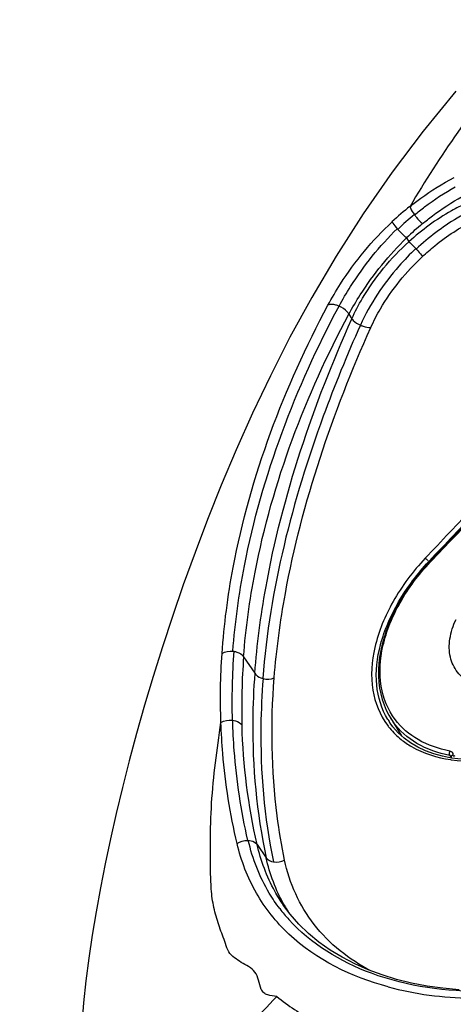
# Model space of a CAD drawing. Units: millimetres. Extents: x 0 to 420, y 0 to 297.
# Drawn here: x 304 to 305, y 104 to 106 of the extents above; entities that cross this region are included whole.
import ezdxf

# ---------------------------------------------------------------- set-up
doc = ezdxf.new("R2010")
doc.units = ezdxf.units.MM
doc.header["$LTSCALE"] = 23.1
doc.layers.get('0').update_dxf_attribs({"linetype": 'CONTINUOUS'})

msp = doc.modelspace()

# ---------------------------------------------------------------- linework, layer by layer
at = {"color": 9, "linetype": 'CONTINUOUS'}
for p, q in [((304.7486, 105.5864), (304.7489, 105.5859)), ((304.7193, 105.5622), (304.7204, 105.561)), ((304.7351, 105.5465), (304.7392, 105.5398)), ((304.7511, 105.5281), (304.7518, 105.5273)), ((304.6364, 105.4157), (304.6416, 105.4079)), ((304.7733, 104.9919), (304.7741, 104.9928)), ((304.7733, 104.9919), (304.7737, 104.9912)), ((304.7759, 104.991), (304.7762, 104.9913)), ((304.4377, 104.8384), (304.4394, 104.8382)), ((304.4561, 104.8286), (304.4753, 104.8006)), ((304.4888, 104.7917), (304.4895, 104.7915)), ((304.4366, 104.7203), (304.4374, 104.7202)), ((304.8092, 104.6598), (304.8115, 104.656)), ((304.4633, 104.5143), (304.4641, 104.5143)), ((304.4792, 104.5072), (304.4948, 104.4846)), ((304.5257, 104.4033), (304.5255, 104.4038))]:
    msp.add_line(p, q, dxfattribs=at)
at = {"color": 7, "linetype": 'CONTINUOUS'}
for p, q in [((304.7751, 104.9922), (304.7749, 104.992)), ((304.7075, 104.7243), (304.7267, 104.6932)), ((304.7072, 104.715), (304.7071, 104.715)), ((304.742, 104.6812), (304.7309, 104.6894)), ((304.8113, 104.6585), (304.8113, 104.6579)), ((304.8114, 104.6579), (304.8114, 104.6572)), ((304.5249, 104.4028), (304.5245, 104.4033))]:
    msp.add_line(p, q, dxfattribs=at)
for points in [[(304.8198, 105.7978), (304.7634, 105.7293), (304.7105, 105.6593), (304.6608, 105.5876), (304.6145, 105.5152), (304.5727, 105.4443), (304.5355, 105.3761), (304.5021, 105.3104), (304.4715, 105.2462), (304.4435, 105.1836), (304.4179, 105.1229), (304.3945, 105.0642), (304.3729, 105.0072), (304.3529, 104.9519), (304.3344, 104.898), (304.3172, 104.8458), (304.3013, 104.7951), (304.2866, 104.7457), (304.2728, 104.6975), (304.2602, 104.6507), (304.2485, 104.6049), (304.2377, 104.5603), (304.2279, 104.5168), (304.2189, 104.4743), (304.2108, 104.4327), (304.2034, 104.3919), (304.1968, 104.3518), (304.1911, 104.3124), (304.1862, 104.2737), (304.1821, 104.2359), (304.1789, 104.1987)], [(304.7749, 104.992), (304.7671, 104.9835), (304.7583, 104.9732), (304.7499, 104.9627), (304.742, 104.952), (304.7345, 104.941), (304.7274, 104.93), (304.7209, 104.9188), (304.7149, 104.9075), (304.7095, 104.8961), (304.7046, 104.8847), (304.7003, 104.8733), (304.6966, 104.8619), (304.6935, 104.8506), (304.691, 104.8394), (304.6891, 104.8283), (304.6878, 104.8173), (304.6871, 104.8065), (304.6871, 104.7958), (304.6878, 104.7854), (304.689, 104.7752), (304.6909, 104.7653), (304.6935, 104.7556), (304.6967, 104.7463), (304.7005, 104.7373), (304.7049, 104.7286), (304.7075, 104.7243)], [(305.1002, 104.7637), (305.0867, 104.7503), (305.0723, 104.7376), (305.0571, 104.7255), (305.0412, 104.7142), (305.0247, 104.7037), (305.0077, 104.6941), (304.9902, 104.6854), (304.9723, 104.6776), (304.9542, 104.6708), (304.936, 104.6651), (304.9176, 104.6603), (304.8994, 104.6567), (304.8813, 104.6542), (304.8634, 104.6528), (304.8459, 104.6525), (304.8289, 104.6533), (304.8124, 104.6552)], [(304.7309, 104.6894), (304.7208, 104.6986), (304.7119, 104.7087), (304.7072, 104.715)], [(304.8124, 104.6552), (304.7967, 104.6583), (304.7817, 104.6624), (304.7675, 104.6676), (304.7543, 104.6739), (304.742, 104.6812)], [(304.8114, 104.6572), (304.8115, 104.6562), (304.8116, 104.6554)], [(304.8253, 104.2584), (304.7975, 104.2609), (304.7703, 104.2647), (304.7438, 104.2698), (304.7181, 104.2761), (304.6932, 104.2837), (304.6693, 104.2925), (304.6465, 104.3026), (304.6247, 104.3139), (304.6042, 104.3264), (304.585, 104.34), (304.5671, 104.3549), (304.5506, 104.3709), (304.5356, 104.3881), (304.5247, 104.4027)]]:
    msp.add_lwpolyline(points, dxfattribs=at)
at = {"color": 9, "linetype": 'CONTINUOUS'}
for centre, radius, start, end in [((305.0292, 105.2336), 0.4665, 128.1471, 133.1365), ((305.0312, 105.2435), 0.4444, 129.4964, 134.3892), ((305.0345, 105.2377), 0.4301, 129.2327, 134.1248), ((318.1644, 92.3777), 18.4051, 136.33225, 136.71136), ((318.0552, 92.5014), 18.2325, 136.37606, 136.75502), ((305.5605, 104.7521), 1.1244, 175.6113, 181.6232), ((305.5691, 104.744), 1.1162, 175.6524, 181.663), ((304.8141, 104.7902), 0.1253, 211.7333, 215.1879), ((304.8061, 104.7889), 0.1294, 216.7595, 219.6456), ((304.8099, 104.7863), 0.125, 211.1288, 213.0978), ((304.8099, 104.7862), 0.125, 213.0981, 214.7431), ((304.8139, 104.7901), 0.1251, 215.1892, 215.563), ((304.8446, 104.8816), 0.2315, 261.5873, 261.9818), ((304.7627, 104.5387), 0.273, 209.7484, 211.1568), ((304.7516, 104.5751), 0.2935, 217.2618, 222.0387), ((304.763, 104.5389), 0.2733, 211.157, 212.6175), ((305.1944, 103.5804), 0.9531, 135.6366, 139.8104)]:
    msp.add_arc(centre, radius, start, end, dxfattribs=at)
at = {"color": 7, "linetype": 'CONTINUOUS'}
for centre, radius, start, end in [((318.641, 91.8771), 19.0858, 136.23285, 136.59375), ((318.606, 91.8951), 19.0466, 136.19912, 136.56074)]:
    msp.add_arc(centre, radius, start, end, dxfattribs=at)
at = {"color": 9, "linetype": 'CONTINUOUS'}
for points, knots in [([(304.9795, 105.9203), (304.9572, 105.8966), (304.8687, 105.797), (304.7921, 105.6871), (304.7411, 105.6004)], [0, 0, 0, 0, 0.24479, 1, 1, 1, 1]), ([(304.7411, 105.6004), (304.7472, 105.6052), (304.7712, 105.6234), (304.7967, 105.6396), (304.8165, 105.65)], [0, 0, 0, 0, 0.258669, 1, 1, 1, 1]), ([(304.7489, 105.5859), (304.7546, 105.5905), (304.7768, 105.6081), (304.8004, 105.6238), (304.8187, 105.6341)], [0, 0, 0, 0, 0.258539, 1, 1, 1, 1]), ([(304.7625, 105.5709), (304.768, 105.5754), (304.7897, 105.5923), (304.8127, 105.6075), (304.8305, 105.6174)], [0, 0, 0, 0, 0.259272, 1, 1, 1, 1]), ([(304.8374, 105.6057), (304.8287, 105.6017), (304.7935, 105.5838), (304.7614, 105.56), (304.7392, 105.5398)], [0, 0, 0, 0, 0.24117, 1, 1, 1, 1]), ([(304.7411, 105.6004), (304.7413, 105.5995), (304.743, 105.5945), (304.746, 105.59), (304.7486, 105.5864)], [0, 0, 0, 0, 0.172379, 1, 1, 1, 1]), ([(304.7489, 105.5859), (304.75, 105.5844), (304.7541, 105.5791), (304.7587, 105.574), (304.7625, 105.5709)], [0, 0, 0, 0, 0.270095, 1, 1, 1, 1]), ([(304.8464, 105.5933), (304.838, 105.5893), (304.804, 105.5711), (304.7731, 105.5473), (304.7518, 105.5273)], [0, 0, 0, 0, 0.240628, 1, 1, 1, 1]), ([(304.6006, 105.4312), (304.6073, 105.4437), (304.638, 105.4954), (304.6767, 105.5425), (304.7103, 105.5739)], [0, 0, 0, 0, 0.235195, 1, 1, 1, 1]), ([(304.7103, 105.5739), (304.7106, 105.5732), (304.7133, 105.5691), (304.7166, 105.5653), (304.7193, 105.5622)], [0, 0, 0, 0, 0.160807, 1, 1, 1, 1]), ([(304.7624, 105.5146), (304.7692, 105.5209), (304.7963, 105.5446), (304.8268, 105.5646), (304.8509, 105.5761)], [0, 0, 0, 0, 0.258394, 1, 1, 1, 1]), ([(304.6195, 105.4295), (304.6257, 105.441), (304.6541, 105.4886), (304.689, 105.5326), (304.7193, 105.5622)], [0, 0, 0, 0, 0.235123, 1, 1, 1, 1]), ([(304.7351, 105.5465), (304.734, 105.5474), (304.7288, 105.552), (304.724, 105.557), (304.7204, 105.561)], [0, 0, 0, 0, 0.212037, 1, 1, 1, 1]), ([(304.6364, 105.4157), (304.6425, 105.427), (304.6705, 105.474), (304.7051, 105.5173), (304.7351, 105.5465)], [0, 0, 0, 0, 0.234658, 1, 1, 1, 1]), ([(304.6415, 105.4079), (304.6469, 105.4199), (304.6726, 105.4686), (304.7083, 105.5118), (304.7392, 105.5398)], [0, 0, 0, 0, 0.239651, 1, 1, 1, 1]), ([(304.7392, 105.5398), (304.7401, 105.5391), (304.7442, 105.5353), (304.7481, 105.5313), (304.7511, 105.5281)], [0, 0, 0, 0, 0.211987, 1, 1, 1, 1]), ([(304.7511, 105.5281), (304.741, 105.5186), (304.7034, 105.4796), (304.6725, 105.4338), (304.6561, 105.397)], [0, 0, 0, 0, 0.25669, 1, 1, 1, 1]), ([(304.674, 105.393), (304.6788, 105.404), (304.7023, 105.4486), (304.7345, 105.4884), (304.7624, 105.5146)], [0, 0, 0, 0, 0.239506, 1, 1, 1, 1]), ([(304.7518, 105.5273), (304.7529, 105.5261), (304.7566, 105.522), (304.7602, 105.5178), (304.7624, 105.5146)], [0, 0, 0, 0, 0.29112, 1, 1, 1, 1]), ([(304.4192, 104.8345), (304.4226, 104.8838), (304.4499, 105.0912), (304.5255, 105.2907), (304.6006, 105.4312)], [0, 0, 0, 0, 0.236747, 1, 1, 1, 1]), ([(304.6195, 105.4295), (304.6177, 105.4303), (304.6118, 105.4324), (304.6045, 105.4333), (304.6006, 105.4312)], [0, 0, 0, 0, 0.30243, 1, 1, 1, 1]), ([(304.4377, 104.8384), (304.4414, 104.8874), (304.4699, 105.0928), (304.5451, 105.2903), (304.6195, 105.4295)], [0, 0, 0, 0, 0.23735, 1, 1, 1, 1]), ([(304.4561, 104.8286), (304.4598, 104.8773), (304.4879, 105.0812), (304.5623, 105.2775), (304.6364, 105.4157)], [0, 0, 0, 0, 0.237321, 1, 1, 1, 1]), ([(304.6363, 105.4157), (304.6356, 105.4171), (304.6312, 105.4231), (304.6248, 105.4273), (304.6195, 105.4295)], [0, 0, 0, 0, 0.215968, 1, 1, 1, 1]), ([(304.4753, 104.8006), (304.4789, 104.8495), (304.5065, 105.0586), (304.5755, 105.2606), (304.6416, 105.4079)], [0, 0, 0, 0, 0.233086, 1, 1, 1, 1]), ([(304.6561, 105.3971), (304.6331, 105.3457), (304.5537, 105.1516), (304.5009, 104.9448), (304.4888, 104.7917)], [0, 0, 0, 0, 0.267936, 1, 1, 1, 1]), ([(304.6416, 105.4079), (304.6423, 105.4069), (304.6463, 105.4023), (304.6517, 105.3991), (304.6561, 105.3971)], [0, 0, 0, 0, 0.209603, 1, 1, 1, 1]), ([(304.6561, 105.3971), (304.6576, 105.3963), (304.6633, 105.3941), (304.6696, 105.3926), (304.674, 105.393)], [0, 0, 0, 0, 0.278476, 1, 1, 1, 1]), ([(304.5085, 104.7927), (304.5124, 104.8411), (304.5403, 105.0477), (304.6087, 105.2473), (304.674, 105.393)], [0, 0, 0, 0, 0.233177, 1, 1, 1, 1]), ([(304.7672, 104.9976), (304.7461, 104.9752), (304.7103, 104.9276), (304.6777, 104.8497), (304.6717, 104.7739), (304.6894, 104.7289), (304.7024, 104.7115)], [0, 0, 0, 0, 0.293216, 0.560815, 0.793295, 1, 1, 1, 1]), ([(304.7029, 104.7216), (304.6923, 104.7392), (304.6793, 104.7828), (304.688, 104.8538), (304.7199, 104.9264), (304.7536, 104.9709), (304.7733, 104.992)], [0, 0, 0, 0, 0.207192, 0.441591, 0.709033, 1, 1, 1, 1]), ([(304.7672, 104.9976), (304.7682, 104.9969), (304.7693, 104.9955), (304.7718, 104.9943), (304.7717, 104.9934)], [0, 0, 0, 0, 0.582172, 1, 1, 1, 1]), ([(304.7157, 104.7214), (304.7033, 104.7379), (304.6865, 104.7803), (304.6917, 104.8518), (304.7224, 104.9251), (304.756, 104.97), (304.7759, 104.991)], [0, 0, 0, 0, 0.207578, 0.440227, 0.70749, 1, 1, 1, 1]), ([(304.8446, 104.7844), (304.8361, 104.7888), (304.8206, 104.8011), (304.8081, 104.8288), (304.8078, 104.861), (304.8149, 104.8822), (304.8199, 104.8927)], [0, 0, 0, 0, 0.232877, 0.464185, 0.716301, 1, 1, 1, 1]), ([(304.4394, 104.8382), (304.4412, 104.8379), (304.4475, 104.8364), (304.4537, 104.8326), (304.4561, 104.8286)], [0, 0, 0, 0, 0.281102, 1, 1, 1, 1]), ([(304.4753, 104.8006), (304.4732, 104.7734), (304.4686, 104.6678), (304.4783, 104.5614), (304.4948, 104.4846)], [0, 0, 0, 0, 0.25751, 1, 1, 1, 1]), ([(304.4753, 104.8006), (304.4759, 104.7995), (304.4794, 104.7952), (304.4847, 104.7928), (304.4888, 104.7917)], [0, 0, 0, 0, 0.221783, 1, 1, 1, 1]), ([(304.4895, 104.7915), (304.4874, 104.7645), (304.4823, 104.6596), (304.4913, 104.5537), (304.5073, 104.4774)], [0, 0, 0, 0, 0.257674, 1, 1, 1, 1]), ([(304.5263, 104.4806), (304.5211, 104.5056), (304.5038, 104.6086), (304.5024, 104.7141), (304.5085, 104.7927)], [0, 0, 0, 0, 0.244294, 1, 1, 1, 1]), ([(304.8123, 104.6524), (304.8372, 104.6488), (304.9469, 104.6508), (305.0534, 104.7083), (305.1094, 104.7704)], [0, 0, 0, 0, 0.231472, 1, 1, 1, 1]), ([(304.513, 104.2468), (304.5077, 104.2474), (304.4999, 104.2478), (304.4903, 104.2524), (304.4845, 104.2615), (304.4824, 104.2744), (304.4748, 104.2939), (304.4558, 104.3025), (304.4403, 104.3129), (304.4292, 104.3229), (304.4253, 104.3376), (304.4181, 104.3564), (304.4096, 104.3805), (304.4021, 104.4111), (304.3998, 104.4435), (304.3993, 104.4768), (304.399, 104.5217), (304.4013, 104.6018), (304.4104, 104.6702), (304.4174, 104.716)], [0, 0, 0, 0, 0.030495, 0.044857, 0.059446, 0.09088, 0.120886, 0.176086, 0.203297, 0.230474, 0.259774, 0.289197, 0.347781, 0.407839, 0.47104, 0.53585, 0.600759, 0.731506, 1, 1, 1, 1]), ([(304.4449, 104.5087), (304.4329, 104.5595), (304.422, 104.6288), (304.418, 104.6984), (304.4174, 104.716)], [0, 0, 0, 0, 0.748115, 1, 1, 1, 1]), ([(304.4633, 104.5143), (304.4518, 104.5648), (304.4415, 104.6336), (304.4379, 104.7028), (304.4374, 104.7202)], [0, 0, 0, 0, 0.748116, 1, 1, 1, 1]), ([(304.4374, 104.7202), (304.4391, 104.72), (304.4451, 104.7188), (304.451, 104.7153), (304.4534, 104.7116)], [0, 0, 0, 0, 0.282566, 1, 1, 1, 1]), ([(304.8092, 104.6598), (304.7895, 104.6635), (304.7525, 104.6762), (304.7228, 104.7024), (304.7122, 104.7173)], [0, 0, 0, 0, 0.523038, 1, 1, 1, 1]), ([(304.8093, 104.6673), (304.7905, 104.6711), (304.7549, 104.6827), (304.7262, 104.7074), (304.7157, 104.7214)], [0, 0, 0, 0, 0.523065, 1, 1, 1, 1]), ([(304.7258, 104.6873), (304.7315, 104.6828), (304.757, 104.6654), (304.7874, 104.656), (304.8107, 104.6526)], [0, 0, 0, 0, 0.235838, 1, 1, 1, 1]), ([(304.8093, 104.6673), (304.809, 104.6667), (304.8081, 104.6643), (304.8081, 104.6613), (304.8092, 104.6598)], [0, 0, 0, 0, 0.268581, 1, 1, 1, 1]), ([(304.8093, 104.6673), (304.8108, 104.667), (304.8139, 104.6654), (304.8147, 104.662), (304.8145, 104.6605)], [0, 0, 0, 0, 0.499693, 1, 1, 1, 1]), ([(304.8145, 104.6605), (304.8145, 104.6601), (304.8147, 104.6592), (304.8166, 104.6586), (304.8181, 104.6592), (304.8187, 104.6599)], [0, 0, 0, 0, 0.220464, 0.455223, 1, 1, 1, 1]), ([(304.7828, 103.0391), (304.3478, 103.1914), (302.3961, 103.8186), (300.393, 104.276), (298.8323, 104.5717)], [0, 0, 0, 0, 0.224872, 1, 1, 1, 1]), ([(298.7709, 104.5142), (299.8501, 104.3094), (301.8633, 103.8702), (303.8414, 103.287), (304.7472, 102.967)], [0, 0, 0, 0, 0.533453, 1, 1, 1, 1]), ([(304.7037, 104.2633), (304.6416, 104.2797), (304.5521, 104.3233), (304.4737, 104.4221), (304.452, 104.4792), (304.4449, 104.5087)], [0, 0, 0, 0, 0.516374, 0.756264, 1, 1, 1, 1]), ([(304.518, 104.3974), (304.5116, 104.4059), (304.4873, 104.4416), (304.4715, 104.4827), (304.4641, 104.5143)], [0, 0, 0, 0, 0.246784, 1, 1, 1, 1]), ([(304.4641, 104.5143), (304.4657, 104.5142), (304.4713, 104.5136), (304.477, 104.5106), (304.4792, 104.5073)], [0, 0, 0, 0, 0.285043, 1, 1, 1, 1]), ([(304.5245, 104.4032), (304.5192, 104.4109), (304.4991, 104.4432), (304.4856, 104.4794), (304.4792, 104.5072)], [0, 0, 0, 0, 0.246437, 1, 1, 1, 1]), ([(304.6742, 104.2906), (304.6371, 104.3101), (304.5696, 104.3626), (304.5347, 104.4411), (304.5263, 104.4806)], [0, 0, 0, 0, 0.509547, 1, 1, 1, 1]), ([(305.2954, 104.3873), (305.2325, 104.344), (305.0937, 104.2795), (304.8781, 104.2456), (304.6806, 104.2707), (304.5713, 104.3368), (304.5336, 104.3786)], [0, 0, 0, 0, 0.280817, 0.551879, 0.793317, 1, 1, 1, 1]), ([(304.7037, 104.2633), (304.7497, 104.2507), (304.85, 104.2386), (305.0047, 104.2513), (305.1609, 104.2962), (305.2595, 104.3464), (305.3046, 104.3779)], [0, 0, 0, 0, 0.228199, 0.476819, 0.737125, 1, 1, 1, 1]), ([(304.513, 104.2468), (304.5324, 104.2311), (304.5755, 104.2029), (304.6213, 104.179), (304.6462, 104.1703)], [0, 0, 0, 0, 0.486437, 1, 1, 1, 1])]:
    msp.add_open_spline(points, degree=3, knots=knots, dxfattribs=at)
for points in [[(304.7762, 104.9913), (304.7758, 104.9916), (304.7754, 104.9919), (304.7749, 104.992)], [(304.4174, 104.716), (304.4158, 104.7555), (304.4165, 104.7951), (304.4192, 104.8345)], [(304.4192, 104.8345), (304.4244, 104.838), (304.4314, 104.8391), (304.4377, 104.8384)], [(304.4895, 104.7915), (304.4957, 104.79), (304.5027, 104.7903), (304.5085, 104.7927)], [(304.4174, 104.716), (304.4229, 104.7196), (304.4301, 104.7209), (304.4366, 104.7203)], [(304.4792, 104.5072), (304.4639, 104.5742), (304.4554, 104.643), (304.4534, 104.7116)], [(304.7065, 104.7063), (304.7122, 104.6994), (304.7188, 104.693), (304.7258, 104.6873)], [(304.8092, 104.6598), (304.81, 104.6597), (304.8108, 104.6592), (304.8113, 104.6585)], [(304.8114, 104.6579), (304.8115, 104.6585), (304.8119, 104.6592), (304.8125, 104.6596)], [(304.8125, 104.6596), (304.8131, 104.6601), (304.8138, 104.6603), (304.8145, 104.6605)], [(304.4449, 104.5087), (304.4501, 104.5125), (304.4569, 104.5144), (304.4633, 104.5143)], [(304.5255, 104.4038), (304.5112, 104.4288), (304.5009, 104.4565), (304.4948, 104.4846)], [(304.4948, 104.4846), (304.4974, 104.4806), (304.5026, 104.4782), (304.5073, 104.4774)], [(304.5073, 104.4774), (304.5136, 104.4763), (304.5206, 104.4776), (304.5263, 104.4806)]]:
    msp.add_open_spline(points, degree=3, dxfattribs=at)
at = {"color": 7, "linetype": 'CONTINUOUS'}
msp.add_open_spline([(304.7481, 102.9693), (303.8419, 103.2891), (301.8636, 103.8719), (299.8502, 104.3109), (298.7711, 104.5156)], degree=3, knots=[0, 0, 0, 0, 0.466656, 1, 1, 1, 1], dxfattribs=at)

doc.saveas('drawing.dxf')
